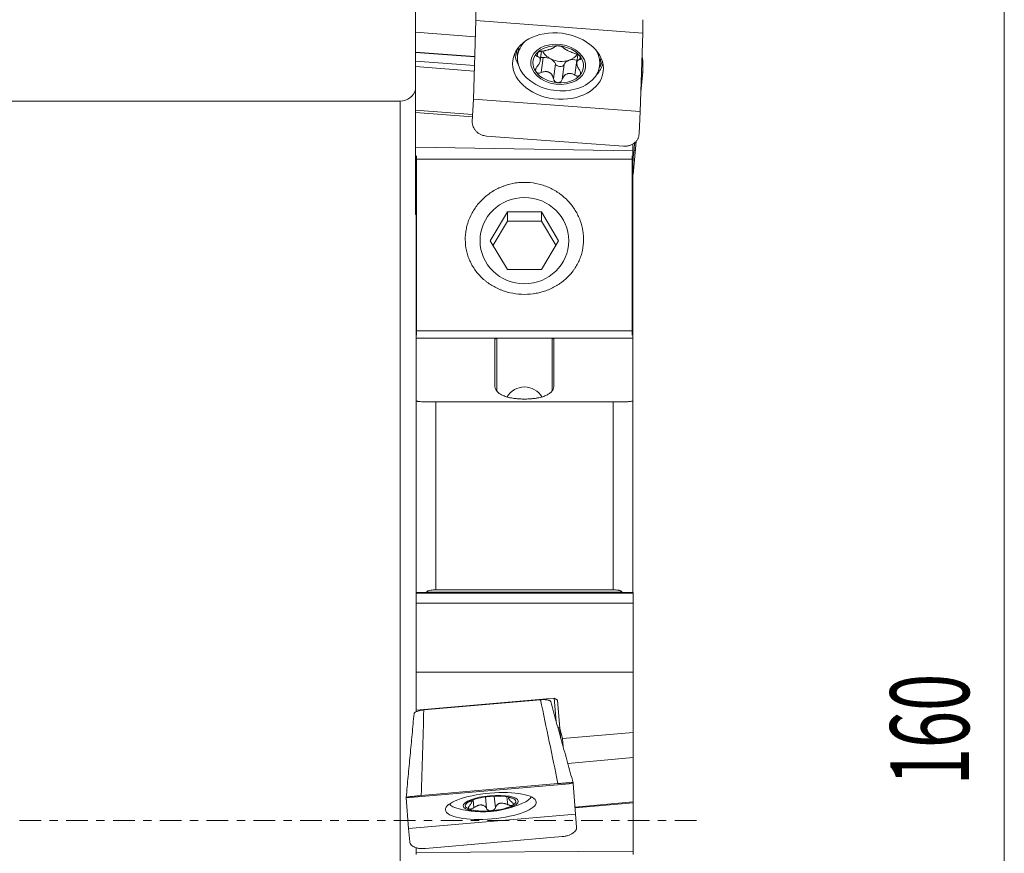
# Model space of a CAD drawing. Units: millimetres. Extents: x -32 to 74, y -115 to 96.
# Drawn here: x 18 to 68, y -2 to 41 of the extents above; entities that cross this region are included whole.
import ezdxf

# ---------------------------------------------------------------- set-up
doc = ezdxf.new("R2010")
doc.units = ezdxf.units.MM
doc.linetypes.add('CENTER', pattern=[47.5, 22, -8.5, 8.5, -8.5])
for name, color, linetype in [('1', 4, 'Continuous'), ('2', 7, 'Continuous'), ('SK4', 2, 'CENTER')]:
    doc.layers.add(name, color=color, linetype=linetype)
doc.styles.add('iso_b_vert', font='simplex.shx')

msp = doc.modelspace()

# ---------------------------------------------------------------- linework, layer by layer
at = {"layer": '1', "lineweight": 18}
for p, q in [((38.475, 43.265), (38.475, 39.994)), ((41.532, 40.587), (41.532, 41.263)), ((41.408, 36.602), (41.532, 40.587)), ((41.532, 40.587), (50, 39.955)), ((50, 40.631), (50, 39.955)), ((38.475, 38.981), (38.475, 39.994)), ((41.507, 39.768), (38.475, 39.994)), ((50, 39.955), (49.876, 35.97)), ((38.475, 38.981), (41.475, 38.757)), ((38.475, 38.967), (38.475, 38.981)), ((43.705, 39.231), (43.653, 38.803)), ((44.803, 38.552), (44.862, 39.031)), ((44.861, 39.031), (44.804, 38.561)), ((44.805, 38.594), (44.858, 39.03)), ((38.475, 38.531), (38.475, 38.967)), ((38.475, 38.967), (41.475, 38.743)), ((38.475, 38.248), (38.475, 38.531)), ((46.711, 38.859), (46.662, 38.464)), ((47.821, 38.291), (47.874, 38.718)), ((50, 38.587), (50, 37.969)), ((38.475, 36.035), (38.475, 38.248)), ((50, 37.969), (49.907, 36.971)), ((50, 37.969), (49.909, 37.02)), ((49.938, 37.965), (50, 37.969)), ((37.7, 36.5), (0.9, 36.5)), ((41.352, 35.467), (41.408, 36.602)), ((41.408, 36.602), (49.876, 35.97)), ((38.475, 35.926), (38.475, 36.035)), ((38.475, 36.035), (41.369, 35.819)), ((38.475, 34.162), (38.475, 35.926)), ((38.475, 35.926), (41.364, 35.71)), ((49.876, 35.97), (49.819, 34.835)), ((49.021, 34.211), (42.082, 34.728)), ((38.475, 34.162), (38.475, 33.692)), ((38.475, 34.162), (49.5, 33.985)), ((49.5, 33.985), (49.5, 34.321)), ((49.5, 33.985), (49.5, 33.692)), ((49.67, 34.464), (49.513, 32.785)), ((49.513, 32.785), (49.637, 34.074)), ((49.674, 34.468), (49.637, 34.074)), ((38.475, 33.692), (38.475, 30.754)), ((38.475, 33.692), (38.525, 33.692)), ((38.525, 33.551), (38.525, 33.72)), ((38.525, 33.551), (38.525, 24.842)), ((38.525, 33.551), (49.475, 33.551)), ((49.475, 33.551), (49.475, 33.72)), ((49.475, 33.692), (49.5, 33.692)), ((49.475, 33.551), (49.475, 24.842)), ((49.5, 33.692), (49.5, 30.754)), ((49.5, 32.74), (49.513, 32.785)), ((38.475, 30.754), (38.525, 30.754)), ((38.5, 30.754), (38.5, 24.732)), ((42.268, 29.418), (43.134, 30.877)), ((44.866, 30.877), (43.134, 30.877)), ((43.134, 30.877), (43.134, 30.41)), ((44.866, 30.877), (45.732, 29.418)), ((44.866, 30.877), (44.866, 30.41)), ((49.475, 30.754), (49.5, 30.754)), ((49.5, 24.732), (49.5, 30.754)), ((43.134, 30.41), (42.407, 29.185)), ((43.134, 30.41), (44.866, 30.41)), ((45.593, 29.185), (44.866, 30.41)), ((43.134, 27.96), (42.268, 29.418)), ((44.866, 27.96), (45.732, 29.418)), ((43.134, 27.96), (44.866, 27.96)), ((38.5, 24.732), (38.5, 24.477)), ((38.5, 24.732), (38.525, 24.732)), ((49.475, 24.842), (38.525, 24.842)), ((38.525, 24.625), (38.525, 24.842)), ((49.475, 24.625), (49.475, 24.842)), ((49.475, 24.732), (49.5, 24.732)), ((49.5, 24.477), (49.5, 24.732)), ((38.5, 24.477), (38.5, 21.302)), ((38.5, 24.477), (42.6, 24.477)), ((42.5, 24.368), (42.5, 22.073)), ((42.6, 24.477), (45.4, 24.477)), ((45.4, 24.477), (49.5, 24.477)), ((45.5, 22.073), (45.5, 24.368)), ((49.5, 21.302), (49.5, 24.477)), ((38.5, 11.555), (38.5, 21.302)), ((39.5, 21.237), (48.5, 21.237)), ((49.5, 21.302), (49.5, 11.555)), ((38.5, 11.572), (38.5, 11.529)), ((49.525, 11.572), (38.5, 11.572)), ((38.5, 11.529), (38.5, 11.031)), ((48.5, 11.704), (39.5, 11.704)), ((49.525, 11.572), (49.525, 11.529)), ((49.525, 11.529), (49.525, 11.031)), ((49.525, 11.031), (38.5, 11.031)), ((38.5, 11.031), (38.5, 7.534)), ((49.525, 11.031), (49.525, 7.534)), ((38.5, 7.534), (38.5, 5.595)), ((38.5, 7.534), (49.525, 7.534)), ((49.525, 7.534), (49.525, 4.473)), ((45.515, 6.214), (38.5, 5.595)), ((38.895, 5.61), (44.816, 6.128)), ((45.61, 5.029), (45.515, 6.214)), ((45.676, 6.1), (45.515, 6.214)), ((45.676, 6.1), (45.79, 4.671)), ((45.801, 4.669), (45.676, 6.1)), ((38.5, 5.518), (38.5, 5.595)), ((45.691, 4.735), (45.79, 4.671)), ((45.79, 4.671), (45.828, 4.239)), ((45.801, 4.669), (45.838, 4.2)), ((45.93, 4.156), (45.801, 4.669)), ((49.525, 4.473), (45.93, 4.156)), ((45.93, 4.156), (45.962, 3.752)), ((49.525, 3.19), (49.525, 4.473)), ((46.198, 2.899), (49.525, 3.19)), ((49.525, 0.945), (49.525, 3.19)), ((38, 1.146), (46.468, 1.887)), ((38.764, 1.267), (45.703, 1.874)), ((46.468, 1.921), (46.468, 1.887)), ((46.468, 1.887), (46.592, 0.33)), ((38, 1.146), (38, 1.18)), ((38.124, -0.41), (38, 1.146)), ((41.339, 0.985), (41.335, 1.033)), ((43.196, 1.134), (43.191, 1.196)), ((43.191, 1.196), (43.195, 1.147)), ((41.339, 0.983), (41.34, 0.972)), ((46.563, 0.686), (49.525, 0.945)), ((46.567, 0.643), (49.525, 0.902)), ((49.525, 0.902), (49.525, 0.945)), ((49.525, -1.553), (49.525, 0.902)), ((38.124, -0.41), (46.592, 0.33)), ((46.592, 0.33), (46.648, -0.343)), ((38.181, -1.084), (38.124, -0.41)), ((45.918, -0.814), (38.979, -1.421)), ((38.5, -1.619), (38.5, -1.371)), ((38.5, -1.619), (49.525, -1.553)), ((38.5, -1.619), (38.5, -1.729)), ((49.525, -1.553), (49.525, -1.729))]:
    msp.add_line(p, q, dxfattribs=at)
at = {"layer": '1', "lineweight": 13}
for p, q in [((38.475, 38.531), (41.461, 38.308)), ((44.653, 38.772), (44.677, 38.964)), ((44.85, 37.944), (44.943, 38.708)), ((46.561, 37.816), (46.655, 38.58)), ((46.808, 38.612), (46.827, 38.769)), ((38.475, 38.248), (41.453, 38.025)), ((45.475, 37.63), (45.569, 38.394)), ((45.918, 37.597), (46.012, 38.361)), ((37.7, -36.5), (37.7, 36.5)), ((42.6, 24.477), (42.6, 21.807)), ((45.4, 21.806), (45.4, 24.477)), ((39.5, 21.237), (39.5, 11.704)), ((48.5, 11.704), (48.5, 21.237)), ((49.525, 11.529), (38.5, 11.529)), ((48.972, 11.588), (39.028, 11.588)), ((41.439, 0.655), (41.404, 1.058)), ((42.082, 0.607), (42.029, 1.202)), ((42.525, 0.645), (42.472, 1.241)), ((43.15, 0.805), (43.115, 1.21)), ((43.347, 1.142), (43.345, 1.155)), ((41.192, 0.953), (41.191, 0.966))]:
    msp.add_line(p, q, dxfattribs=at)
at = {"layer": '1', "lineweight": 18}
for centre, radius, start, end in [((37.7, 37.3), 0.8, 270, 345.6379), ((41.881, 5.447), 5, 256.2057, 293.8683)]:
    msp.add_arc(centre, radius, start, end, dxfattribs=at)
for centre, major_axis, ratio in [((45.704, 38.278), (-2.296, 0.282), 0.723454), ((45.715, 38.367), (-1.39, 0.171), 0.723454), ((44, 29.418), (-2.25, 0), 0.97237), ((42.296, 0.738), (-2.304, -0.203), 0.283919), ((42.285, 0.862), (-1.395, -0.123), 0.283919)]:
    msp.add_ellipse(centre, major_axis=major_axis, ratio=ratio, dxfattribs=at)
for centre, major_axis, ratio, start_param, end_param in [((45.737, 38.547), (-2.084, 0.256), 0.723454, -0.533678, 0), ((45.737, 38.547), (-2.084, 0.256), 0.723454, 0, -2.608013), ((45.715, 38.367), (-1.279, 0.157), 0.723454, -1.504786, -0.457951), ((45.816, 39.19), (0.925, -0.114), 0.723454, -2.755474, -2.028203), ((45.715, 38.367), (-1.279, 0.157), 0.723454, -2.551621, -1.504786), ((45.715, 38.367), (-1.279, 0.157), 0.723454, -0.457951, 0.589972), ((45.732, 38.509), (0.925, -0.114), 0.723454, -3.100078, -3.051087), ((44.892, 38.874), (-0.229, 0.028), 0.723454, 1.357484, 1.886817), ((45.062, 38.329), (-0.522, 0.064), 0.723454, -2.028203, -1.254776), ((45.062, 38.329), (-0.522, 0.064), 0.723454, -2.80163, -2.028203), ((45.816, 39.19), (0.925, -0.114), 0.723454, -2.028203, -0.981368), ((46.514, 38.221), (-0.522, 0.064), 0.723454, -0.981368, -0.207941), ((45.816, 39.19), (0.925, -0.114), 0.723454, -0.981368, -0.306233), ((46.514, 38.221), (-0.522, 0.064), 0.723454, -1.754796, -0.981368), ((46.717, 38.738), (-0.229, 0.028), 0.723454, 1.386797, 1.480062), ((45.715, 38.367), (-1.279, 0.157), 0.723454, 2.683642, -2.551621), ((45.715, 38.367), (-1.279, 0.157), 0.723454, 0.589972, 1.636807), ((45.792, 38.423), (-0.229, 0.028), 0.723454, 0.339962, 2.933651), ((45.732, 38.509), (0.925, -0.114), 0.723454, 0.041515, 0.090506), ((45.715, 38.367), (-1.279, 0.157), 0.723454, 1.636807, 2.683642), ((44, 21.042), (-1, 0), 0.954137, -2.650425, -0.495488), ((42.285, 0.862), (-1.284, -0.113), 0.283919, -1.573176, -0.526341), ((42.285, 0.862), (-1.284, -0.113), 0.283919, -2.62001, -1.573176), ((42.268, 1.059), (0.928, 0.082), 0.283919, -0.026875, 0.022116), ((42.285, 0.862), (-1.284, -0.113), 0.283919, 2.615252, -2.62001), ((42.263, 1.113), (-2.092, -0.184), 0.283919, 2.447399, 2.994625), ((42.263, 1.113), (-2.092, -0.184), 0.283919, 0.147066, 0.694292), ((42.285, 0.862), (-1.284, -0.113), 0.283919, -0.526341, 0.521582), ((42.285, 0.862), (-1.284, -0.113), 0.283919, 0.521582, 1.568417), ((42.268, 1.059), (0.928, 0.082), 0.283919, 3.114718, -3.119476), ((42.285, 0.862), (-1.284, -0.113), 0.283919, 1.568417, 2.615252)]:
    msp.add_ellipse(centre, major_axis=major_axis, ratio=ratio, start_param=start_param, end_param=end_param, dxfattribs=at)
at = {"layer": '1', "lineweight": 13}
for centre, major_axis, start_param, end_param in [((45.786, 38.941), (2.181, -0.268), -3.059911, -2.838429), ((45.772, 38.833), (-2.24, 0.275), 0.096996, 0.486947), ((45.786, 38.941), (2.181, -0.268), -0.303262, -0.08178), ((45.772, 38.833), (-2.24, 0.275), 2.654744, 3.044694)]:
    msp.add_ellipse(centre, major_axis=major_axis, ratio=0.723454, start_param=start_param, end_param=end_param, dxfattribs=at)
at = {"layer": '1', "lineweight": 18}
for points, knots in [([(44.618, 38.918), (44.625, 38.925), (44.632, 38.933), (44.65, 38.948), (44.659, 38.955), (44.679, 38.968), (44.69, 38.975), (44.713, 38.987), (44.725, 38.992), (44.749, 39.002), (44.761, 39.007), (44.786, 39.015), (44.798, 39.019), (44.836, 39.028), (44.86, 39.032), (44.884, 39.035)], [0, 0, 0, 0, 0.125, 0.125, 0.25, 0.25, 0.375, 0.375, 0.5, 0.5, 0.625, 0.625, 0.75, 0.75, 1, 1, 1, 1]), ([(45.526, 39.254), (45.518, 39.243), (45.507, 39.233), (45.479, 39.212), (45.463, 39.202), (45.433, 39.187), (45.422, 39.181), (45.398, 39.171), (45.386, 39.165), (45.347, 39.149), (45.317, 39.138), (45.271, 39.123), (45.255, 39.117), (45.222, 39.107), (45.205, 39.102), (45.154, 39.087), (45.119, 39.078), (45.067, 39.066), (45.05, 39.062), (45.015, 39.055), (44.999, 39.051), (44.948, 39.043), (44.916, 39.038), (44.884, 39.035)], [0, 0, 0, 0, 0.125, 0.125, 0.25, 0.25, 0.3125, 0.3125, 0.375, 0.375, 0.5, 0.5, 0.5625, 0.5625, 0.625, 0.625, 0.75, 0.75, 0.8125, 0.8125, 0.875, 0.875, 1, 1, 1, 1]), ([(45.526, 39.254), (45.532, 39.261), (45.541, 39.269), (45.567, 39.282), (45.583, 39.288), (45.612, 39.295), (45.622, 39.297), (45.644, 39.3), (45.656, 39.301), (45.68, 39.303), (45.692, 39.303), (45.718, 39.303), (45.731, 39.302), (45.744, 39.301)], [0, 0, 0, 0, 0.25, 0.25, 0.5, 0.5, 0.625, 0.625, 0.75, 0.75, 0.875, 0.875, 1, 1, 1, 1]), ([(45.744, 39.301), (45.757, 39.3), (45.77, 39.299), (45.796, 39.295), (45.809, 39.293), (45.833, 39.288), (45.845, 39.285), (45.867, 39.278), (45.878, 39.275), (45.898, 39.267), (45.907, 39.263), (45.924, 39.255), (45.932, 39.251), (45.952, 39.238), (45.962, 39.229), (45.969, 39.221)], [0, 0, 0, 0, 0.125, 0.125, 0.25, 0.25, 0.375, 0.375, 0.5, 0.5, 0.625, 0.625, 0.75, 0.75, 1, 1, 1, 1]), ([(46.595, 38.907), (46.565, 38.915), (46.534, 38.925), (46.472, 38.946), (46.44, 38.958), (46.391, 38.978), (46.375, 38.985), (46.342, 38.999), (46.326, 39.006), (46.277, 39.028), (46.244, 39.044), (46.199, 39.067), (46.185, 39.074), (46.156, 39.089), (46.142, 39.097), (46.103, 39.118), (46.079, 39.132), (46.048, 39.153), (46.039, 39.159), (46.021, 39.172), (46.013, 39.179), (45.99, 39.197), (45.978, 39.209), (45.969, 39.221)], [0, 0, 0, 0, 0.125, 0.125, 0.25, 0.25, 0.3125, 0.3125, 0.375, 0.375, 0.5, 0.5, 0.5625, 0.5625, 0.625, 0.625, 0.75, 0.75, 0.8125, 0.8125, 0.875, 0.875, 1, 1, 1, 1]), ([(44.653, 38.772), (44.636, 38.777), (44.622, 38.785), (44.6, 38.804), (44.592, 38.815), (44.586, 38.835), (44.585, 38.841), (44.586, 38.856), (44.587, 38.863), (44.592, 38.879), (44.596, 38.886), (44.605, 38.902), (44.611, 38.91), (44.618, 38.918)], [0, 0, 0, 0, 0.25, 0.25, 0.5, 0.5, 0.625, 0.625, 0.75, 0.75, 0.875, 0.875, 1, 1, 1, 1]), ([(44.804, 38.561), (44.803, 38.549), (44.8, 38.535), (44.795, 38.509), (44.791, 38.495), (44.777, 38.454), (44.765, 38.426), (44.736, 38.37), (44.719, 38.343), (44.681, 38.29), (44.66, 38.264), (44.637, 38.239)], [0, 0, 0, 0, 0.125, 0.125, 0.25, 0.25, 0.5, 0.5, 0.75, 0.75, 1, 1, 1, 1]), ([(44.653, 38.772), (44.675, 38.766), (44.695, 38.757), (44.732, 38.737), (44.747, 38.724), (44.774, 38.695), (44.785, 38.678), (44.8, 38.64), (44.804, 38.618), (44.805, 38.594)], [0, 0, 0, 0, 0.25, 0.25, 0.5, 0.5, 0.75, 0.75, 1, 1, 1, 1]), ([(46.595, 38.907), (46.617, 38.901), (46.639, 38.894), (46.686, 38.874), (46.709, 38.862), (46.742, 38.842), (46.753, 38.834), (46.774, 38.819), (46.784, 38.811), (46.803, 38.795), (46.812, 38.786), (46.828, 38.769), (46.835, 38.76), (46.841, 38.752)], [0, 0, 0, 0, 0.25, 0.25, 0.5, 0.5, 0.625, 0.625, 0.75, 0.75, 0.875, 0.875, 1, 1, 1, 1]), ([(46.661, 38.456), (46.662, 38.468), (46.664, 38.479), (46.669, 38.5), (46.672, 38.51), (46.684, 38.537), (46.695, 38.552), (46.72, 38.577), (46.735, 38.587), (46.769, 38.603), (46.787, 38.608), (46.808, 38.612)], [0, 0, 0, 0, 0.125, 0.125, 0.25, 0.25, 0.5, 0.5, 0.75, 0.75, 1, 1, 1, 1]), ([(46.841, 38.752), (46.848, 38.743), (46.853, 38.734), (46.862, 38.717), (46.865, 38.709), (46.87, 38.693), (46.871, 38.685), (46.871, 38.671), (46.87, 38.664), (46.867, 38.652), (46.864, 38.646), (46.857, 38.636), (46.852, 38.631), (46.837, 38.619), (46.823, 38.614), (46.808, 38.612)], [0, 0, 0, 0, 0.125, 0.125, 0.25, 0.25, 0.375, 0.375, 0.5, 0.5, 0.625, 0.625, 0.75, 0.75, 1, 1, 1, 1]), ([(50, 38.587), (50, 38.611), (49.995, 38.635), (49.981, 38.669), (49.975, 38.68), (49.966, 38.694), (49.964, 38.698), (49.961, 38.701)], [0, 0, 0, 0, 0.607839, 0.607839, 0.911758, 0.911758, 1, 1, 1, 1]), ([(44.589, 37.983), (44.582, 37.992), (44.577, 38.001), (44.569, 38.021), (44.566, 38.032), (44.562, 38.053), (44.561, 38.064), (44.562, 38.087), (44.563, 38.099), (44.568, 38.121), (44.572, 38.133), (44.58, 38.155), (44.586, 38.167), (44.604, 38.2), (44.619, 38.22), (44.637, 38.239)], [0, 0, 0, 0, 0.125, 0.125, 0.25, 0.25, 0.375, 0.375, 0.5, 0.5, 0.625, 0.625, 0.75, 0.75, 1, 1, 1, 1]), ([(44.85, 37.944), (44.826, 37.933), (44.801, 37.925), (44.751, 37.917), (44.727, 37.916), (44.691, 37.921), (44.68, 37.923), (44.658, 37.93), (44.647, 37.935), (44.628, 37.946), (44.619, 37.952), (44.602, 37.966), (44.595, 37.974), (44.589, 37.983)], [0, 0, 0, 0, 0.25, 0.25, 0.5, 0.5, 0.625, 0.625, 0.75, 0.75, 0.875, 0.875, 1, 1, 1, 1]), ([(44.85, 37.944), (44.882, 37.958), (44.915, 37.97), (44.983, 37.988), (45.017, 37.994), (45.068, 37.997), (45.086, 37.998), (45.12, 37.996), (45.137, 37.994), (45.187, 37.984), (45.22, 37.973), (45.266, 37.951), (45.28, 37.942), (45.308, 37.923), (45.321, 37.912), (45.359, 37.877), (45.381, 37.85), (45.409, 37.807), (45.418, 37.792), (45.434, 37.761), (45.441, 37.746), (45.459, 37.697), (45.469, 37.664), (45.475, 37.63)], [0, 0, 0, 0, 0.125, 0.125, 0.25, 0.25, 0.3125, 0.3125, 0.375, 0.375, 0.5, 0.5, 0.5625, 0.5625, 0.625, 0.625, 0.75, 0.75, 0.8125, 0.8125, 0.875, 0.875, 1, 1, 1, 1]), ([(46.791, 38.079), (46.772, 38.107), (46.754, 38.135), (46.723, 38.194), (46.709, 38.224), (46.686, 38.283), (46.677, 38.313), (46.664, 38.37), (46.661, 38.397), (46.66, 38.423)], [0, 0, 0, 0, 0.25, 0.25, 0.5, 0.5, 0.75, 0.75, 1, 1, 1, 1]), ([(46.791, 38.079), (46.806, 38.057), (46.818, 38.034), (46.837, 37.987), (46.844, 37.963), (46.847, 37.928), (46.848, 37.916), (46.846, 37.894), (46.844, 37.883), (46.839, 37.862), (46.835, 37.852), (46.825, 37.834), (46.819, 37.825), (46.812, 37.817)], [0, 0, 0, 0, 0.25, 0.25, 0.5, 0.5, 0.625, 0.625, 0.75, 0.75, 0.875, 0.875, 1, 1, 1, 1]), ([(45.686, 37.433), (45.673, 37.434), (45.66, 37.437), (45.635, 37.443), (45.622, 37.448), (45.598, 37.458), (45.587, 37.465), (45.566, 37.479), (45.555, 37.488), (45.537, 37.506), (45.528, 37.515), (45.513, 37.536), (45.506, 37.547), (45.488, 37.581), (45.48, 37.605), (45.475, 37.63)], [0, 0, 0, 0, 0.125, 0.125, 0.25, 0.25, 0.375, 0.375, 0.5, 0.5, 0.625, 0.625, 0.75, 0.75, 1, 1, 1, 1]), ([(45.918, 37.597), (45.911, 37.573), (45.899, 37.55), (45.87, 37.509), (45.853, 37.49), (45.822, 37.468), (45.811, 37.461), (45.788, 37.45), (45.776, 37.445), (45.751, 37.438), (45.738, 37.435), (45.712, 37.433), (45.699, 37.432), (45.686, 37.433)], [0, 0, 0, 0, 0.25, 0.25, 0.5, 0.5, 0.625, 0.625, 0.75, 0.75, 0.875, 0.875, 1, 1, 1, 1]), ([(45.918, 37.597), (45.929, 37.63), (45.943, 37.662), (45.975, 37.722), (45.994, 37.75), (46.027, 37.789), (46.039, 37.801), (46.064, 37.824), (46.077, 37.834), (46.118, 37.863), (46.148, 37.879), (46.194, 37.895), (46.21, 37.899), (46.242, 37.904), (46.259, 37.906), (46.309, 37.908), (46.341, 37.905), (46.39, 37.894), (46.407, 37.89), (46.439, 37.879), (46.455, 37.873), (46.501, 37.852), (46.532, 37.835), (46.561, 37.816)], [0, 0, 0, 0, 0.125, 0.125, 0.25, 0.25, 0.3125, 0.3125, 0.375, 0.375, 0.5, 0.5, 0.5625, 0.5625, 0.625, 0.625, 0.75, 0.75, 0.8125, 0.8125, 0.875, 0.875, 1, 1, 1, 1]), ([(46.812, 37.817), (46.806, 37.809), (46.798, 37.803), (46.781, 37.791), (46.772, 37.786), (46.752, 37.778), (46.742, 37.775), (46.72, 37.771), (46.709, 37.77), (46.686, 37.77), (46.675, 37.772), (46.651, 37.776), (46.64, 37.779), (46.605, 37.791), (46.582, 37.802), (46.561, 37.816)], [0, 0, 0, 0, 0.125, 0.125, 0.25, 0.25, 0.375, 0.375, 0.5, 0.5, 0.625, 0.625, 0.75, 0.75, 1, 1, 1, 1]), ([(41.352, 35.467), (41.35, 35.422), (41.352, 35.378), (41.363, 35.312), (41.368, 35.29), (41.38, 35.246), (41.388, 35.224), (41.413, 35.16), (41.434, 35.12), (41.472, 35.061), (41.486, 35.042), (41.516, 35.004), (41.532, 34.987), (41.583, 34.935), (41.62, 34.904), (41.681, 34.862), (41.702, 34.849), (41.745, 34.824), (41.789, 34.802), (41.836, 34.783), (41.883, 34.766), (41.908, 34.759), (41.981, 34.74), (42.031, 34.732), (42.082, 34.728)], [0, 0, 0, 0, 0.125, 0.125, 0.1875, 0.1875, 0.25, 0.25, 0.375, 0.375, 0.4375, 0.4375, 0.5, 0.5, 0.625, 0.625, 0.6875, 0.6875, 0.75, 0.8125, 0.8125, 0.875, 0.875, 1, 1, 1, 1]), ([(49.021, 34.211), (49.072, 34.207), (49.122, 34.208), (49.197, 34.215), (49.222, 34.219), (49.271, 34.228), (49.295, 34.234), (49.366, 34.255), (49.411, 34.272), (49.475, 34.305), (49.496, 34.317), (49.537, 34.343), (49.556, 34.356), (49.611, 34.4), (49.644, 34.432), (49.703, 34.502), (49.729, 34.54), (49.76, 34.599), (49.769, 34.619), (49.785, 34.661), (49.793, 34.682), (49.81, 34.747), (49.817, 34.791), (49.819, 34.835)], [0, 0, 0, 0, 0.125, 0.125, 0.1875, 0.1875, 0.25, 0.25, 0.375, 0.375, 0.4375, 0.4375, 0.5, 0.5, 0.625, 0.625, 0.75, 0.75, 0.8125, 0.8125, 0.875, 0.875, 1, 1, 1, 1]), ([(46.23, 31.413), (46.363, 31.27), (46.479, 31.117), (46.63, 30.873), (46.676, 30.79), (46.76, 30.618), (46.798, 30.529), (46.896, 30.263), (46.943, 30.081), (46.978, 29.85), (46.984, 29.804), (46.993, 29.71), (46.997, 29.663), (47.004, 29.523), (47.003, 29.43), (46.988, 29.153), (46.959, 28.971), (46.898, 28.747), (46.885, 28.703), (46.856, 28.615), (46.84, 28.571), (46.79, 28.442), (46.715, 28.274), (46.623, 28.115), (46.548, 27.998), (46.522, 27.96), (46.467, 27.884), (46.438, 27.846), (46.292, 27.664), (46.161, 27.531), (45.945, 27.35), (45.869, 27.293), (45.75, 27.212), (45.71, 27.185), (45.628, 27.135), (45.587, 27.111), (45.377, 26.996), (45.201, 26.919), (44.969, 26.843), (44.922, 26.829), (44.828, 26.802), (44.78, 26.79), (44.636, 26.757), (44.54, 26.739), (44.249, 26.7), (44.053, 26.691), (43.655, 26.708), (43.461, 26.735), (43.176, 26.8), (43.082, 26.826), (42.942, 26.872), (42.896, 26.888), (42.805, 26.923), (42.76, 26.941), (42.538, 27.037), (42.37, 27.13), (42.174, 27.264), (42.135, 27.291), (42.059, 27.349), (42.021, 27.378), (41.912, 27.47), (41.843, 27.533), (41.647, 27.733), (41.53, 27.878), (41.403, 28.073), (41.379, 28.113), (41.332, 28.194), (41.31, 28.235), (41.247, 28.358), (41.172, 28.525), (41.115, 28.7), (41.079, 28.834), (41.068, 28.879), (41.048, 28.969), (41.039, 29.015), (41.002, 29.244), (40.992, 29.428), (41.005, 29.707), (41.014, 29.799), (41.035, 29.939), (41.044, 29.986), (41.062, 30.078), (41.073, 30.124), (41.132, 30.352), (41.197, 30.529), (41.322, 30.786), (41.369, 30.871), (41.47, 31.034), (41.524, 31.114), (41.699, 31.342), (41.83, 31.484), (42.124, 31.744), (42.282, 31.858), (42.534, 32.006), (42.62, 32.052), (42.754, 32.114), (42.8, 32.134), (42.891, 32.171), (42.938, 32.189), (43.17, 32.27), (43.36, 32.317), (43.603, 32.353), (43.652, 32.359), (43.751, 32.368), (43.8, 32.372), (43.949, 32.379), (44.047, 32.379), (44.342, 32.365), (44.536, 32.337), (44.776, 32.279), (44.824, 32.266), (44.919, 32.238), (44.966, 32.222), (45.105, 32.174), (45.286, 32.1), (45.459, 32.01), (45.586, 31.936), (45.628, 31.91), (45.71, 31.857), (45.751, 31.829), (45.95, 31.685), (46.096, 31.556), (46.23, 31.413)], [0, 0, 0, 0, 0.03125, 0.03125, 0.046875, 0.046875, 0.0625, 0.0625, 0.09375, 0.09375, 0.101562, 0.101562, 0.109375, 0.109375, 0.125, 0.125, 0.15625, 0.15625, 0.164062, 0.164062, 0.171875, 0.171875, 0.1875, 0.203125, 0.203125, 0.210937, 0.210937, 0.21875, 0.21875, 0.25, 0.25, 0.265625, 0.265625, 0.273437, 0.273437, 0.28125, 0.28125, 0.3125, 0.3125, 0.320312, 0.320312, 0.328125, 0.328125, 0.34375, 0.34375, 0.375, 0.375, 0.40625, 0.40625, 0.421875, 0.421875, 0.429687, 0.429687, 0.4375, 0.4375, 0.46875, 0.46875, 0.476562, 0.476562, 0.484375, 0.484375, 0.5, 0.5, 0.53125, 0.53125, 0.539062, 0.539062, 0.546875, 0.546875, 0.5625, 0.578125, 0.578125, 0.585937, 0.585937, 0.59375, 0.59375, 0.625, 0.625, 0.640625, 0.640625, 0.648437, 0.648437, 0.65625, 0.65625, 0.6875, 0.6875, 0.703125, 0.703125, 0.71875, 0.71875, 0.75, 0.75, 0.78125, 0.78125, 0.796875, 0.796875, 0.804687, 0.804687, 0.8125, 0.8125, 0.84375, 0.84375, 0.851562, 0.851562, 0.859375, 0.859375, 0.875, 0.875, 0.90625, 0.90625, 0.914062, 0.914062, 0.921875, 0.921875, 0.9375, 0.953125, 0.953125, 0.960937, 0.960937, 0.96875, 0.96875, 1, 1, 1, 1]), ([(42.5, 24.368), (42.5, 24.38), (42.502, 24.391), (42.508, 24.413), (42.513, 24.424), (42.528, 24.445), (42.538, 24.455), (42.557, 24.467), (42.565, 24.47), (42.581, 24.476), (42.591, 24.477), (42.6, 24.477)], [0, 0, 0, 0, 0.25, 0.25, 0.5, 0.5, 0.75, 0.75, 0.875, 0.875, 1, 1, 1, 1]), ([(45.4, 24.477), (45.419, 24.477), (45.436, 24.471), (45.462, 24.455), (45.472, 24.445), (45.486, 24.424), (45.492, 24.413), (45.498, 24.391), (45.5, 24.38), (45.5, 24.368)], [0, 0, 0, 0, 0.25, 0.25, 0.5, 0.5, 0.75, 0.75, 1, 1, 1, 1]), ([(42.5, 22.073), (42.5, 22.025), (42.508, 21.979), (42.537, 21.891), (42.558, 21.85), (42.613, 21.771), (42.647, 21.734), (42.709, 21.682), (42.731, 21.665), (42.779, 21.633), (42.805, 21.617), (42.887, 21.572), (42.949, 21.545), (43.056, 21.507), (43.095, 21.495), (43.176, 21.473), (43.219, 21.462), (43.312, 21.443), (43.361, 21.434), (43.469, 21.418), (43.526, 21.411), (43.618, 21.401), (43.65, 21.399), (43.717, 21.394), (43.751, 21.392), (43.82, 21.388), (43.856, 21.387), (43.929, 21.385), (43.966, 21.385), (44.039, 21.385), (44.076, 21.385), (44.149, 21.387), (44.185, 21.389), (44.254, 21.392), (44.288, 21.394), (44.354, 21.399), (44.387, 21.402), (44.479, 21.411), (44.535, 21.418), (44.615, 21.43), (44.641, 21.435), (44.691, 21.444), (44.715, 21.448), (44.83, 21.473), (44.909, 21.495), (45.016, 21.532), (45.049, 21.546), (45.112, 21.573), (45.141, 21.588), (45.223, 21.632), (45.27, 21.664), (45.352, 21.733), (45.386, 21.77), (45.428, 21.829), (45.44, 21.849), (45.462, 21.891), (45.471, 21.913), (45.492, 21.979), (45.5, 22.025), (45.5, 22.073)], [0, 0, 0, 0, 0.0625, 0.0625, 0.125, 0.125, 0.1875, 0.1875, 0.21875, 0.21875, 0.25, 0.25, 0.3125, 0.3125, 0.34375, 0.34375, 0.375, 0.375, 0.40625, 0.40625, 0.4375, 0.4375, 0.453125, 0.453125, 0.46875, 0.46875, 0.484375, 0.484375, 0.5, 0.5, 0.515625, 0.515625, 0.53125, 0.53125, 0.546875, 0.546875, 0.5625, 0.5625, 0.59375, 0.59375, 0.609375, 0.609375, 0.625, 0.625, 0.6875, 0.6875, 0.71875, 0.71875, 0.75, 0.75, 0.8125, 0.8125, 0.875, 0.875, 0.90625, 0.90625, 0.9375, 0.9375, 1, 1, 1, 1]), ([(38.5, 21.302), (38.5, 21.299), (38.502, 21.296), (38.507, 21.289), (38.512, 21.287), (38.53, 21.278), (38.547, 21.273), (38.583, 21.267), (38.596, 21.265), (38.626, 21.261), (38.642, 21.259), (38.694, 21.254), (38.735, 21.251), (38.803, 21.248), (38.828, 21.247), (38.878, 21.245), (38.93, 21.243), (38.986, 21.242), (39.045, 21.24), (39.075, 21.24), (39.168, 21.239), (39.232, 21.238), (39.364, 21.237), (39.432, 21.237), (39.5, 21.237)], [0, 0, 0, 0, 0.0625, 0.0625, 0.125, 0.125, 0.25, 0.25, 0.3125, 0.3125, 0.375, 0.375, 0.5, 0.5, 0.5625, 0.5625, 0.625, 0.6875, 0.6875, 0.75, 0.75, 0.875, 0.875, 1, 1, 1, 1]), ([(48.5, 21.237), (48.568, 21.237), (48.635, 21.237), (48.734, 21.238), (48.766, 21.238), (48.831, 21.239), (48.863, 21.239), (48.955, 21.24), (49.013, 21.241), (49.095, 21.244), (49.122, 21.245), (49.172, 21.247), (49.22, 21.249), (49.263, 21.251), (49.304, 21.254), (49.323, 21.256), (49.376, 21.261), (49.405, 21.265), (49.452, 21.273), (49.47, 21.278), (49.494, 21.289), (49.5, 21.295), (49.5, 21.302)], [0, 0, 0, 0, 0.125, 0.125, 0.1875, 0.1875, 0.25, 0.25, 0.375, 0.375, 0.4375, 0.4375, 0.5, 0.5625, 0.5625, 0.625, 0.625, 0.75, 0.75, 0.875, 0.875, 1, 1, 1, 1]), ([(39.5, 11.704), (39.457, 11.704), (39.415, 11.703), (39.331, 11.698), (39.289, 11.695), (39.208, 11.682), (39.167, 11.673), (39.11, 11.651), (39.091, 11.642), (39.057, 11.619), (39.041, 11.605), (39.028, 11.588)], [0, 0, 0, 0, 0.25, 0.25, 0.5, 0.5, 0.75, 0.75, 0.875, 0.875, 1, 1, 1, 1]), ([(48.972, 11.588), (48.959, 11.605), (48.943, 11.619), (48.909, 11.641), (48.891, 11.65), (48.853, 11.665), (48.833, 11.671), (48.793, 11.681), (48.773, 11.685), (48.712, 11.695), (48.67, 11.698), (48.586, 11.703), (48.543, 11.704), (48.5, 11.704)], [0, 0, 0, 0, 0.125, 0.125, 0.25, 0.25, 0.375, 0.375, 0.5, 0.5, 0.75, 0.75, 1, 1, 1, 1]), ([(44.816, 6.128), (44.848, 6.131), (44.88, 6.133), (44.943, 6.135), (44.974, 6.135), (45.034, 6.133), (45.063, 6.132), (45.117, 6.127), (45.144, 6.123), (45.191, 6.115), (45.212, 6.11), (45.251, 6.098), (45.268, 6.092), (45.296, 6.077), (45.307, 6.07), (45.324, 6.053), (45.33, 6.045), (45.332, 6.036)], [0, 0, 0, 0, 0.125, 0.125, 0.25, 0.25, 0.375, 0.375, 0.5, 0.5, 0.625, 0.625, 0.75, 0.75, 0.875, 0.875, 1, 1, 1, 1]), ([(38.4, 5.429), (38.401, 5.439), (38.405, 5.448), (38.418, 5.467), (38.428, 5.477), (38.454, 5.496), (38.469, 5.505), (38.505, 5.523), (38.526, 5.532), (38.572, 5.548), (38.596, 5.556), (38.649, 5.571), (38.678, 5.577), (38.737, 5.589), (38.767, 5.595), (38.83, 5.604), (38.862, 5.607), (38.895, 5.61)], [0, 0, 0, 0, 0.125, 0.125, 0.25, 0.25, 0.375, 0.375, 0.5, 0.5, 0.625, 0.625, 0.75, 0.75, 0.875, 0.875, 1, 1, 1, 1]), ([(46.468, 1.921), (46.468, 1.922), (46.463, 1.923), (46.449, 1.924), (46.443, 1.924), (46.428, 1.924), (46.42, 1.924), (46.392, 1.923), (46.369, 1.922), (46.327, 1.92), (46.313, 1.92), (46.281, 1.918), (46.264, 1.917), (46.211, 1.914), (46.173, 1.911), (46.11, 1.907), (46.088, 1.905), (46.044, 1.902), (45.999, 1.899), (45.952, 1.895), (45.904, 1.891), (45.879, 1.889), (45.805, 1.883), (45.754, 1.879), (45.703, 1.874)], [0, 0, 0, 0, 0.125, 0.125, 0.1875, 0.1875, 0.25, 0.25, 0.375, 0.375, 0.4375, 0.4375, 0.5, 0.5, 0.625, 0.625, 0.6875, 0.6875, 0.75, 0.8125, 0.8125, 0.875, 0.875, 1, 1, 1, 1]), ([(38.764, 1.267), (38.713, 1.263), (38.663, 1.258), (38.59, 1.252), (38.565, 1.249), (38.517, 1.245), (38.493, 1.242), (38.423, 1.236), (38.379, 1.231), (38.317, 1.224), (38.296, 1.222), (38.257, 1.218), (38.239, 1.216), (38.186, 1.21), (38.155, 1.206), (38.099, 1.199), (38.076, 1.196), (38.048, 1.192), (38.04, 1.19), (38.025, 1.188), (38.019, 1.187), (38.005, 1.183), (38, 1.182), (38, 1.18)], [0, 0, 0, 0, 0.125, 0.125, 0.1875, 0.1875, 0.25, 0.25, 0.375, 0.375, 0.4375, 0.4375, 0.5, 0.5, 0.625, 0.625, 0.75, 0.75, 0.8125, 0.8125, 0.875, 0.875, 1, 1, 1, 1]), ([(41.192, 0.953), (41.213, 0.964), (41.231, 0.973), (41.265, 0.988), (41.28, 0.994), (41.305, 1.001), (41.316, 1.002), (41.332, 0.998), (41.337, 0.993), (41.339, 0.985)], [0, 0, 0, 0, 0.25, 0.25, 0.5, 0.5, 0.75, 0.75, 1, 1, 1, 1]), ([(43.195, 1.147), (43.196, 1.151), (43.197, 1.155), (43.201, 1.161), (43.204, 1.163), (43.216, 1.168), (43.226, 1.169), (43.253, 1.166), (43.269, 1.163), (43.305, 1.154), (43.325, 1.149), (43.347, 1.142)], [0, 0, 0, 0, 0.125, 0.125, 0.25, 0.25, 0.5, 0.5, 0.75, 0.75, 1, 1, 1, 1]), ([(43.363, 0.934), (43.34, 0.953), (43.319, 0.972), (43.281, 1.01), (43.264, 1.028), (43.235, 1.064), (43.222, 1.08), (43.204, 1.11), (43.199, 1.123), (43.196, 1.134)], [0, 0, 0, 0, 0.25, 0.25, 0.5, 0.5, 0.75, 0.75, 1, 1, 1, 1]), ([(43.382, 1.142), (43.389, 1.139), (43.395, 1.137), (43.404, 1.133), (43.408, 1.131), (43.413, 1.128), (43.414, 1.127), (43.415, 1.126), (43.414, 1.125), (43.41, 1.125), (43.407, 1.126), (43.4, 1.127), (43.395, 1.128), (43.378, 1.132), (43.364, 1.136), (43.347, 1.142)], [0, 0, 0, 0, 0.125, 0.125, 0.25, 0.25, 0.375, 0.375, 0.5, 0.5, 0.625, 0.625, 0.75, 0.75, 1, 1, 1, 1]), ([(41.192, 0.953), (41.177, 0.945), (41.163, 0.939), (41.142, 0.929), (41.135, 0.927), (41.13, 0.926), (41.129, 0.926), (41.129, 0.927), (41.13, 0.929), (41.135, 0.932), (41.138, 0.935), (41.147, 0.94), (41.152, 0.944), (41.159, 0.948)], [0, 0, 0, 0, 0.25, 0.25, 0.5, 0.5, 0.625, 0.625, 0.75, 0.75, 0.875, 0.875, 1, 1, 1, 1]), ([(41.188, 0.583), (41.181, 0.585), (41.175, 0.589), (41.165, 0.597), (41.161, 0.602), (41.156, 0.612), (41.154, 0.618), (41.152, 0.631), (41.153, 0.638), (41.155, 0.653), (41.157, 0.66), (41.163, 0.676), (41.167, 0.685), (41.182, 0.71), (41.194, 0.727), (41.209, 0.745)], [0, 0, 0, 0, 0.125, 0.125, 0.25, 0.25, 0.375, 0.375, 0.5, 0.5, 0.625, 0.625, 0.75, 0.75, 1, 1, 1, 1]), ([(41.439, 0.655), (41.418, 0.64), (41.395, 0.627), (41.349, 0.604), (41.325, 0.594), (41.291, 0.584), (41.28, 0.581), (41.258, 0.578), (41.248, 0.576), (41.228, 0.576), (41.219, 0.576), (41.202, 0.578), (41.194, 0.58), (41.188, 0.583)], [0, 0, 0, 0, 0.25, 0.25, 0.5, 0.5, 0.625, 0.625, 0.75, 0.75, 0.875, 0.875, 1, 1, 1, 1]), ([(41.34, 0.972), (41.34, 0.966), (41.339, 0.96), (41.335, 0.946), (41.332, 0.938), (41.323, 0.914), (41.314, 0.895), (41.291, 0.855), (41.277, 0.834), (41.246, 0.79), (41.228, 0.768), (41.209, 0.745)], [0, 0, 0, 0, 0.125, 0.125, 0.25, 0.25, 0.5, 0.5, 0.75, 0.75, 1, 1, 1, 1]), ([(41.439, 0.655), (41.468, 0.676), (41.499, 0.695), (41.561, 0.73), (41.593, 0.745), (41.642, 0.763), (41.659, 0.769), (41.692, 0.778), (41.709, 0.782), (41.758, 0.791), (41.791, 0.793), (41.838, 0.789), (41.853, 0.787), (41.882, 0.78), (41.896, 0.776), (41.938, 0.76), (41.962, 0.747), (41.995, 0.722), (42.005, 0.713), (42.024, 0.694), (42.033, 0.684), (42.058, 0.653), (42.071, 0.63), (42.082, 0.607)], [0, 0, 0, 0, 0.125, 0.125, 0.25, 0.25, 0.3125, 0.3125, 0.375, 0.375, 0.5, 0.5, 0.5625, 0.5625, 0.625, 0.625, 0.75, 0.75, 0.8125, 0.8125, 0.875, 0.875, 1, 1, 1, 1]), ([(42.314, 0.498), (42.301, 0.496), (42.288, 0.496), (42.262, 0.497), (42.249, 0.498), (42.224, 0.503), (42.212, 0.506), (42.189, 0.513), (42.178, 0.517), (42.158, 0.527), (42.148, 0.533), (42.131, 0.545), (42.122, 0.552), (42.101, 0.573), (42.089, 0.589), (42.082, 0.607)], [0, 0, 0, 0, 0.125, 0.125, 0.25, 0.25, 0.375, 0.375, 0.5, 0.5, 0.625, 0.625, 0.75, 0.75, 1, 1, 1, 1]), ([(42.525, 0.645), (42.52, 0.627), (42.512, 0.609), (42.488, 0.576), (42.472, 0.561), (42.444, 0.54), (42.434, 0.534), (42.413, 0.523), (42.402, 0.518), (42.378, 0.51), (42.365, 0.506), (42.34, 0.501), (42.327, 0.499), (42.314, 0.498)], [0, 0, 0, 0, 0.25, 0.25, 0.5, 0.5, 0.625, 0.625, 0.75, 0.75, 0.875, 0.875, 1, 1, 1, 1]), ([(42.525, 0.645), (42.531, 0.671), (42.541, 0.695), (42.566, 0.742), (42.581, 0.764), (42.61, 0.794), (42.62, 0.804), (42.642, 0.821), (42.654, 0.83), (42.691, 0.852), (42.72, 0.864), (42.765, 0.875), (42.781, 0.878), (42.813, 0.882), (42.83, 0.883), (42.88, 0.883), (42.914, 0.879), (42.966, 0.869), (42.983, 0.865), (43.018, 0.856), (43.035, 0.851), (43.085, 0.834), (43.118, 0.82), (43.15, 0.805)], [0, 0, 0, 0, 0.125, 0.125, 0.25, 0.25, 0.3125, 0.3125, 0.375, 0.375, 0.5, 0.5, 0.5625, 0.5625, 0.625, 0.625, 0.75, 0.75, 0.8125, 0.8125, 0.875, 0.875, 1, 1, 1, 1]), ([(43.411, 0.777), (43.405, 0.773), (43.398, 0.77), (43.381, 0.765), (43.372, 0.763), (43.353, 0.76), (43.342, 0.76), (43.32, 0.76), (43.309, 0.761), (43.285, 0.763), (43.273, 0.765), (43.249, 0.77), (43.236, 0.773), (43.199, 0.784), (43.174, 0.794), (43.15, 0.805)], [0, 0, 0, 0, 0.125, 0.125, 0.25, 0.25, 0.375, 0.375, 0.5, 0.5, 0.625, 0.625, 0.75, 0.75, 1, 1, 1, 1]), ([(43.363, 0.934), (43.381, 0.919), (43.396, 0.904), (43.421, 0.874), (43.429, 0.859), (43.437, 0.838), (43.438, 0.831), (43.439, 0.818), (43.438, 0.812), (43.434, 0.8), (43.431, 0.795), (43.423, 0.785), (43.418, 0.781), (43.411, 0.777)], [0, 0, 0, 0, 0.25, 0.25, 0.5, 0.5, 0.625, 0.625, 0.75, 0.75, 0.875, 0.875, 1, 1, 1, 1]), ([(45.918, -0.814), (45.969, -0.81), (46.018, -0.803), (46.092, -0.789), (46.116, -0.784), (46.163, -0.772), (46.187, -0.765), (46.255, -0.744), (46.298, -0.727), (46.359, -0.7), (46.379, -0.69), (46.416, -0.67), (46.434, -0.659), (46.484, -0.626), (46.514, -0.603), (46.566, -0.554), (46.587, -0.529), (46.612, -0.49), (46.619, -0.476), (46.632, -0.45), (46.637, -0.436), (46.648, -0.396), (46.65, -0.37), (46.648, -0.343)], [0, 0, 0, 0, 0.125, 0.125, 0.1875, 0.1875, 0.25, 0.25, 0.375, 0.375, 0.4375, 0.4375, 0.5, 0.5, 0.625, 0.625, 0.75, 0.75, 0.8125, 0.8125, 0.875, 0.875, 1, 1, 1, 1]), ([(38.181, -1.084), (38.183, -1.11), (38.19, -1.136), (38.207, -1.173), (38.214, -1.186), (38.231, -1.21), (38.24, -1.222), (38.271, -1.256), (38.296, -1.277), (38.34, -1.306), (38.356, -1.316), (38.39, -1.334), (38.407, -1.342), (38.462, -1.365), (38.502, -1.379), (38.567, -1.396), (38.589, -1.401), (38.634, -1.409), (38.68, -1.417), (38.728, -1.422), (38.777, -1.425), (38.802, -1.426), (38.877, -1.428), (38.928, -1.426), (38.979, -1.421)], [0, 0, 0, 0, 0.125, 0.125, 0.1875, 0.1875, 0.25, 0.25, 0.375, 0.375, 0.4375, 0.4375, 0.5, 0.5, 0.625, 0.625, 0.6875, 0.6875, 0.75, 0.8125, 0.8125, 0.875, 0.875, 1, 1, 1, 1])]:
    msp.add_open_spline(points, degree=3, knots=knots, dxfattribs=at)
at = {"layer": '1', "lineweight": 13}
for points in [[(49.598, 34.403), (49.565, 34.064), (49.533, 33.725), (49.5, 33.387)], [(45.703, 1.874), (45.407, 3.292), (45.111, 4.71), (44.816, 6.128)], [(38.895, 5.61), (38.851, 4.163), (38.808, 2.715), (38.764, 1.267)]]:
    msp.add_open_spline(points, degree=3, dxfattribs=at)
at = {"layer": '1', "lineweight": 18}
for points, degree in [([(46.468, 1.921), (45.332, 6.037)], 1), ([(38.4, 5.43), (38, 1.18)], 1), ([(43.37, 1.147), (43.375, 1.145), (43.379, 1.144), (43.382, 1.142)], 3)]:
    msp.add_open_spline(points, degree=degree, dxfattribs=at)
at = {"layer": '2', "lineweight": 13}
msp.add_line((68.35, 80), (68.35, -80), dxfattribs=at)
at = {"layer": 'SK4', "lineweight": 18, "ltscale": 0.05}
msp.add_line((-3, 0), (53, 0), dxfattribs=at)

# ---------------------------------------------------------------- texts
at = {"layer": '2', "lineweight": 18, "insert": (66.562, 1.796), "char_height": 4, "attachment_point": 7, "rotation": 90, "line_spacing_factor": 1.084337, "style": 'iso_b_vert'}
msp.add_mtext('\\W0.6217;160', dxfattribs=at)

doc.saveas('drawing.dxf')
